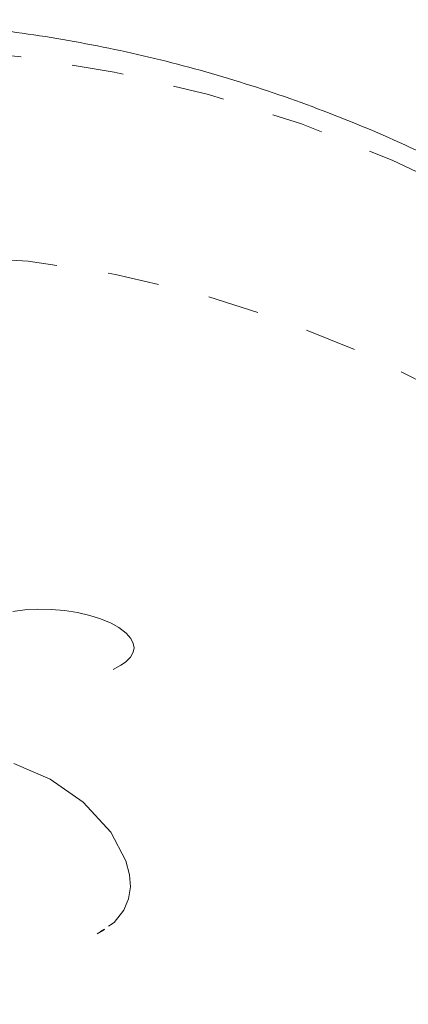
# Model space of a CAD drawing. Extents: x 770 to 1299, y 2200 to 2778.
# Drawn here: x 1115 to 1115, y 2631 to 2633 of the extents above; entities that cross this region are included whole.
import ezdxf

# ---------------------------------------------------------------- set-up
doc = ezdxf.new("R2010")
doc.units = 0
doc.header["$LTSCALE"] = 0.125
doc.header["$MEASUREMENT"] = 0
doc.linetypes.add('PHANTOM', pattern=[0.5, 0.25, -0.05, 0.05, -0.05, 0.05, -0.05])
doc.layers.get('0').update_dxf_attribs({"linetype": 'CONTINUOUS'})

msp = doc.modelspace()

# ---------------------------------------------------------------- linework, layer by layer
at = {"color": 0, "linetype": 'Continuous', "lineweight": 15}
for p, q in [((1114.7466, 2631.6603), (1114.7233, 2631.6571)), ((1114.7714, 2631.6618), (1114.7466, 2631.6603)), ((1114.7977, 2631.6613), (1114.7714, 2631.6618)), ((1114.8235, 2631.6591), (1114.7977, 2631.6613)), ((1114.8483, 2631.6553), (1114.8235, 2631.6591)), ((1114.8723, 2631.6497), (1114.8483, 2631.6553)), ((1114.8931, 2631.6431), (1114.8723, 2631.6497)), ((1114.9134, 2631.6346), (1114.8931, 2631.6431)), ((1114.9286, 2631.626), (1114.9134, 2631.6346)), ((1114.9427, 2631.6151), (1114.9286, 2631.626)), ((1114.9513, 2631.6052), (1114.9427, 2631.6151)), ((1114.9562, 2631.5954), (1114.9513, 2631.6052)), ((1114.9509, 2631.5688), (1114.9562, 2631.5783)), ((1114.9577, 2631.5868), (1114.9562, 2631.5954)), ((1114.9562, 2631.5783), (1114.9577, 2631.5868)), ((1114.9409, 2631.559), (1114.9509, 2631.5688)), ((1114.9175, 2631.5448), (1114.9322, 2631.5534)), ((1114.932, 2631.5538), (1114.9409, 2631.559)), ((1114.7956, 2631.333), (1114.7252, 2631.3632)), ((1114.8594, 2631.2886), (1114.7956, 2631.333)), ((1114.9129, 2631.2307), (1114.8594, 2631.2886)), ((1114.9419, 2631.1754), (1114.9129, 2631.2307)), ((1114.949, 2631.1483), (1114.9419, 2631.1754)), ((1114.9507, 2631.1249), (1114.949, 2631.1483)), ((1114.9473, 2631.1018), (1114.9507, 2631.1249)), ((1114.9383, 2631.0799), (1114.9473, 2631.1018)), ((1114.9196, 2631.0565), (1114.9383, 2631.0799)), ((1114.9083, 2631.049), (1114.9196, 2631.0565)), ((1114.8866, 2631.0346), (1114.9008, 2631.0429)), ((1114.8926, 2631.0386), (1114.9003, 2631.0437))]:
    msp.add_line(p, q, dxfattribs=at)
at = {"color": 0, "linetype": 'PHANTOM', "lineweight": 0, "flags": 128}
for points in [[(1116.7106, 2631.4018), (1116.8004, 2631.2329), (1116.8782, 2631.0582), (1116.9435, 2630.8787), (1116.9961, 2630.6951), (1117.0357, 2630.5086), (1117.062, 2630.3201), (1117.0749, 2630.1306), (1117.0743, 2629.941), (1117.0603, 2629.7523), (1117.033, 2629.5656), (1116.9924, 2629.3818), (1116.9387, 2629.2018), (1116.8724, 2629.0266), (1116.7936, 2628.8572), (1116.7028, 2628.6943), (1116.6005, 2628.5389), (1116.4873, 2628.3918), (1116.3636, 2628.2536), (1116.2302, 2628.1252), (1116.0878, 2628.0073), (1115.937, 2627.9003), (1115.7787, 2627.8049), (1115.6138, 2627.7216), (1115.4429, 2627.6509), (1115.2672, 2627.593), (1115.0874, 2627.5483), (1114.9045, 2627.517), (1114.7195, 2627.4993), (1114.5333, 2627.4953), (1114.3469, 2627.5049), (1114.1613, 2627.5283), (1113.9774, 2627.5651), (1113.7962, 2627.6153), (1113.6186, 2627.6785), (1113.4456, 2627.7545), (1113.2781, 2627.8428), (1113.1169, 2627.943), (1112.9629, 2628.0546), (1112.8169, 2628.1769), (1112.6796, 2628.3094), (1112.5518, 2628.4514), (1112.4341, 2628.602), (1112.3271, 2628.7606), (1112.2315, 2628.9263), (1112.1476, 2629.0982), (1112.076, 2629.2754), (1112.017, 2629.4571), (1111.9709, 2629.6422), (1111.9379, 2629.8299), (1111.9183, 2630.019), (1111.9121, 2630.2087), (1111.9194, 2630.398), (1111.9401, 2630.5858), (1111.9741, 2630.7712), (1112.0213, 2630.9532), (1112.0813, 2631.1309), (1112.1539, 2631.3033), (1112.2387, 2631.4695), (1112.3353, 2631.6288), (1112.4432, 2631.7802), (1112.5617, 2631.9229), (1112.6903, 2632.0563), (1112.8283, 2632.1795), (1112.975, 2632.2921), (1113.1296, 2632.3933), (1113.2914, 2632.4827), (1113.4594, 2632.5598), (1113.6328, 2632.6241), (1113.8107, 2632.6755), (1113.9921, 2632.7135), (1114.1762, 2632.738), (1114.3619, 2632.7489), (1114.5483, 2632.746), (1114.7345, 2632.7295), (1114.9194, 2632.6994), (1115.102, 2632.6559), (1115.2815, 2632.5992), (1115.4569, 2632.5295), (1115.6273, 2632.4473), (1115.7918, 2632.353), (1115.9495, 2632.247), (1116.0996, 2632.13), (1116.2413, 2632.0025), (1116.374, 2631.8652), (1116.4968, 2631.7188), (1116.6092, 2631.5641), (1116.7106, 2631.4018)], [(1116.4185, 2631.2332), (1116.4996, 2631.0793), (1116.5687, 2630.9196), (1116.6253, 2630.7553), (1116.6689, 2630.5873), (1116.6994, 2630.4167), (1116.7166, 2630.2446), (1116.7203, 2630.072), (1116.7105, 2629.9001), (1116.6873, 2629.73), (1116.6508, 2629.5627), (1116.6012, 2629.3992), (1116.539, 2629.2407), (1116.4644, 2629.0881), (1116.3779, 2628.9423), (1116.2801, 2628.8044), (1116.1717, 2628.6751), (1116.0532, 2628.5553), (1115.9254, 2628.4458), (1115.7892, 2628.3472), (1115.6454, 2628.2602), (1115.4949, 2628.1853), (1115.3386, 2628.123), (1115.1777, 2628.0736), (1115.013, 2628.0376), (1114.8456, 2628.015), (1114.6765, 2628.0062), (1114.5069, 2628.011), (1114.3378, 2628.0296), (1114.1703, 2628.0617), (1114.0055, 2628.1072), (1113.8443, 2628.1657), (1113.6878, 2628.237), (1113.537, 2628.3205), (1113.3929, 2628.4158), (1113.2563, 2628.5222), (1113.1281, 2628.6391), (1113.0092, 2628.7656), (1112.9002, 2628.9011), (1112.8019, 2629.0447), (1112.7149, 2629.1954), (1112.6397, 2629.3523), (1112.5768, 2629.5144), (1112.5267, 2629.6807), (1112.4896, 2629.8501), (1112.4658, 2630.0216), (1112.4553, 2630.1941), (1112.4584, 2630.3665), (1112.4749, 2630.5376), (1112.5048, 2630.7065), (1112.5478, 2630.872), (1112.6037, 2631.0331), (1112.6722, 2631.1888), (1112.7528, 2631.3381), (1112.845, 2631.4801), (1112.9482, 2631.6138), (1113.0618, 2631.7384), (1113.185, 2631.8532), (1113.3171, 2631.9573), (1113.4572, 2632.0502), (1113.6045, 2632.1312), (1113.758, 2632.1999), (1113.9167, 2632.2558), (1114.0797, 2632.2985), (1114.2459, 2632.3278), (1114.4142, 2632.3435), (1114.5837, 2632.3455), (1114.7532, 2632.3338), (1114.9216, 2632.3085), (1115.0879, 2632.2696), (1115.251, 2632.2176), (1115.41, 2632.1526), (1115.5638, 2632.0751), (1115.7114, 2631.9857), (1115.8518, 2631.8847), (1115.9843, 2631.773), (1116.108, 2631.6512), (1116.222, 2631.5201), (1116.3258, 2631.3804), (1116.4185, 2631.2332)]]:
    msp.add_lwpolyline(points, dxfattribs=at)
at = {"color": 0, "linetype": 'Continuous', "lineweight": 15}
msp.add_open_spline([(1116.7356, 2631.4163), (1116.7179, 2631.446), (1116.6689, 2631.5287), (1116.5804, 2631.6593), (1116.4675, 2631.8052), (1116.3452, 2631.9433), (1116.2141, 2632.0729), (1116.075, 2632.1935), (1115.9284, 2632.3044), (1115.775, 2632.4052), (1115.6155, 2632.4954), (1115.4507, 2632.5746), (1115.2812, 2632.6425), (1115.1079, 2632.6987), (1114.9316, 2632.7429), (1114.7531, 2632.775), (1114.5732, 2632.7948), (1114.3927, 2632.8023), (1114.2125, 2632.7974), (1114.0333, 2632.7801), (1113.856, 2632.7507), (1113.6816, 2632.7086), (1113.5319, 2632.6631), (1113.4424, 2632.6269), (1113.4083, 2632.613)], degree=3, knots=[0, 0, 0, 0, 0.026617, 0.073926, 0.121242, 0.168556, 0.215867, 0.263172, 0.310469, 0.357756, 0.405031, 0.452292, 0.499537, 0.546766, 0.593976, 0.641166, 0.688337, 0.735487, 0.782617, 0.829727, 0.876819, 0.923893, 0.970953, 1, 1, 1, 1], dxfattribs=at)

doc.saveas('drawing.dxf')
